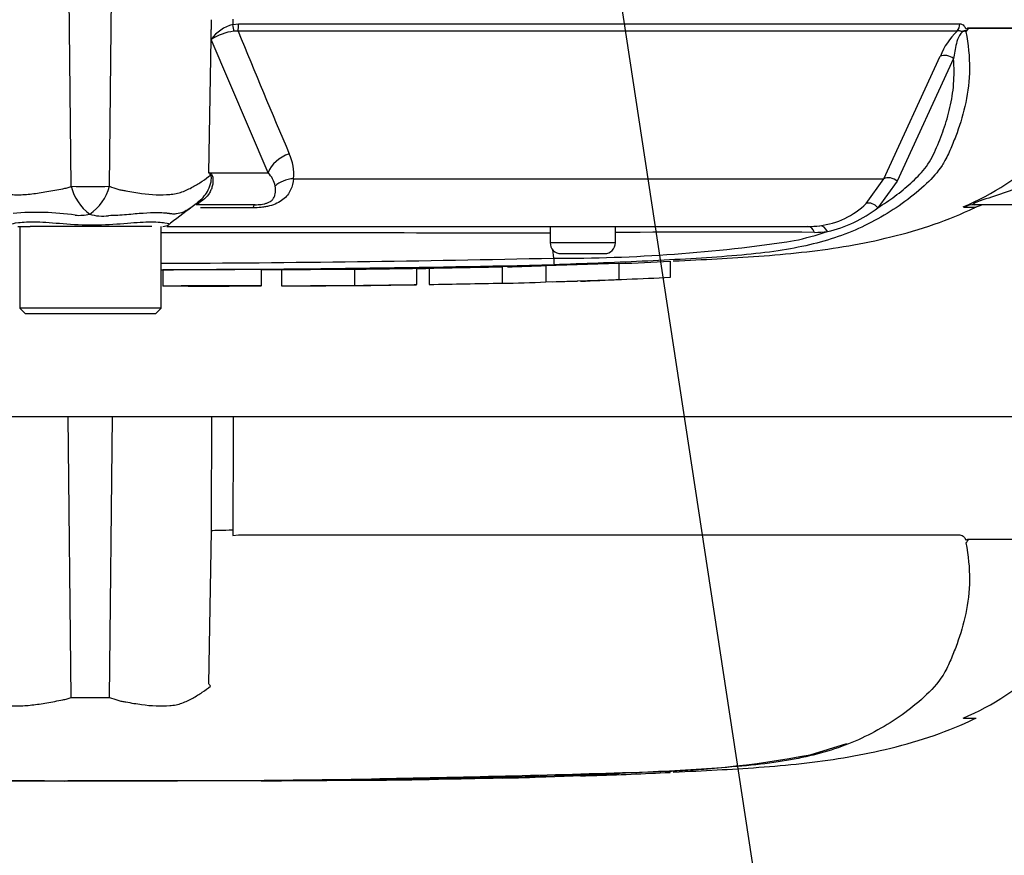
# Model space of a CAD drawing. Units: millimetres. Extents: x 0 to 594, y 0 to 420.
# Drawn here: x 137 to 155, y 269 to 284 of the extents above; entities that cross this region are included whole.
import ezdxf
from ezdxf import colors
from ezdxf.entities.mleader import LeaderData, LeaderLine
from ezdxf.lldxf.tags import DXFTag
from ezdxf.math import Vec2, Vec3

# ---------------------------------------------------------------- set-up
doc = ezdxf.new("R2010")
doc.units = ezdxf.units.MM
doc.layers.add('Default', color=7, linetype='Continuous')
doc.layers.add('II0-55-STD', color=7, linetype='Continuous')
tags = doc.linetypes.add('PHANTOM2', pattern=[31.75, 15.875, -3.175, 3.175, -3.175, 3.175, -3.175]).pattern_tags.tags
tags[14:15] = [DXFTag(74, 4), DXFTag(75, 0), DXFTag(340, '0'), DXFTag(46, 0.0), DXFTag(50, 0.0), DXFTag(44, 0.0), DXFTag(45, 0.0)]
tags[12:13] = [DXFTag(74, 4), DXFTag(75, 0), DXFTag(340, '0'), DXFTag(46, 0.0), DXFTag(50, 0.0), DXFTag(44, 0.0), DXFTag(45, 0.0)]
tags[10:11] = [DXFTag(74, 4), DXFTag(75, 0), DXFTag(340, '0'), DXFTag(46, 0.0), DXFTag(50, 0.0), DXFTag(44, 0.0), DXFTag(45, 0.0)]
tags[8:9] = [DXFTag(74, 4), DXFTag(75, 0), DXFTag(340, '0'), DXFTag(46, 0.0), DXFTag(50, 0.0), DXFTag(44, 0.0), DXFTag(45, 0.0)]
tags[6:7] = [DXFTag(74, 4), DXFTag(75, 0), DXFTag(340, '0'), DXFTag(46, 0.0), DXFTag(50, 0.0), DXFTag(44, 0.0), DXFTag(45, 0.0)]
tags[4:5] = [DXFTag(74, 4), DXFTag(75, 0), DXFTag(340, '0'), DXFTag(46, 0.0), DXFTag(50, 0.0), DXFTag(44, 0.0), DXFTag(45, 0.0)]

# ---------------------------------------------------------------- blocks, each defined once
blk = doc.blocks.new('SE4')
at = {"layer": 'II0-55-STD', "color": 7, "linetype": 'Continuous'}
for p, q in [((137.59, 280.88), (137.536, 286.042)), ((138.297, 280.881), (138.351, 286.042)), ((140.121, 281.131), (140.167, 283.945)), ((140.165, 283.583), (140.167, 283.945)), ((140.561, 283.954), (140.561, 283.856)), ((140.561, 283.856), (140.667, 283.868)), ((140.667, 283.868), (153.926, 283.868)), ((140.659, 283.733), (140.581, 283.731)), ((153.878, 283.733), (140.659, 283.733)), ((154.071, 283.793), (156.867, 283.793)), ((156.867, 283.785), (154.076, 283.785)), ((141.214, 281.131), (140.165, 283.583)), ((152.529, 281.02), (153.568, 283.272)), ((153.811, 283.228), (152.777, 280.973)), ((140.121, 281.131), (141.214, 281.131)), ((141.679, 281.02), (152.529, 281.02)), ((152.206, 280.565), (152.529, 281.02)), ((152.777, 280.973), (152.421, 280.487)), ((139.816, 280.507), (139.89, 280.564)), ((140.974, 280.542), (139.886, 280.542)), ((140.929, 280.485), (139.966, 280.485)), ((153.998, 280.498), (154.224, 280.498)), ((156.149, 280.542), (154.2, 280.542)), ((136.612, 280.142), (136.839, 280.142)), ((136.644, 280.142), (136.644, 278.642)), ((137.177, 280.142), (136.839, 280.142)), ((138.781, 280.142), (137.177, 280.142)), ((139.07, 280.142), (138.781, 280.142)), ((139.244, 278.642), (139.244, 280.142)), ((139.351, 280.142), (151.132, 280.142)), ((146.395, 280.142), (146.395, 279.842)), ((147.595, 279.842), (147.595, 280.142)), ((147.595, 279.842), (146.395, 279.842)), ((146.461, 279.56), (146.442, 279.719)), ((146.595, 279.642), (147.395, 279.642)), ((148.599, 279.501), (148.599, 279.201)), ((139.278, 279.346), (139.278, 279.046)), ((141.091, 279.048), (141.091, 279.348)), ((141.457, 279.351), (141.457, 279.051)), ((142.798, 279.359), (142.798, 279.059)), ((143.938, 279.372), (143.938, 279.072)), ((144.172, 279.376), (144.172, 279.076)), ((145.514, 279.406), (145.608, 279.409)), ((145.514, 279.401), (145.514, 279.101)), ((146.319, 279.422), (147.66, 279.467)), ((146.319, 279.422), (146.319, 279.122)), ((147.66, 279.467), (147.66, 279.167)), ((146.319, 279.122), (147.66, 279.167)), ((146.435, 279.126), (146.897, 279.136)), ((142.798, 279.059), (142.798, 279.057)), ((143.469, 279.063), (143.938, 279.069)), ((143.938, 279.069), (143.938, 279.072)), ((145.514, 279.101), (145.514, 279.096)), ((139.244, 278.642), (136.644, 278.642)), ((136.644, 278.642), (136.744, 278.542)), ((139.144, 278.542), (139.244, 278.642)), ((136.744, 278.542), (139.144, 278.542)), ((137.59, 271.48), (137.536, 276.642)), ((138.297, 271.481), (138.351, 276.642))]:
    blk.add_line(p, q, dxfattribs=at)
at = {"layer": 'II0-55-STD', "color": 7, "linetype": 'PHANTOM2'}
for p, q in [((137.536, 276.642), (135.71, 276.642)), ((138.351, 276.642), (137.536, 276.642)), ((140.178, 276.642), (138.351, 276.642)), ((140.57, 276.642), (140.178, 276.642)), ((156.947, 276.642), (140.57, 276.642)), ((140.121, 271.731), (140.167, 274.545)), ((140.561, 274.554), (140.561, 274.456)), ((140.561, 274.456), (140.667, 274.468)), ((140.667, 274.468), (153.926, 274.468)), ((154.071, 274.393), (156.867, 274.393)), ((156.867, 274.385), (154.076, 274.385)), ((153.998, 271.098), (154.224, 271.098)), ((151.178, 270.427), (151.849, 270.631)), ((146.319, 270.022), (147.66, 270.067)), ((148.599, 270.101), (148.599, 270.103)), ((137.098, 269.944), (137.098, 269.946)), ((141.457, 269.951), (141.457, 269.949)), ((142.798, 269.959), (142.798, 269.957)), ((143.938, 269.969), (143.469, 269.963)), ((143.938, 269.972), (143.938, 269.969)), ((144.172, 269.976), (144.172, 269.972)), ((145.514, 270.006), (145.608, 270.009)), ((145.514, 270.001), (145.514, 269.996)), ((147.435, 270.056), (146.956, 270.037))]:
    blk.add_line(p, q, dxfattribs=at)
at = {"layer": 'II0-55-STD', "color": 7, "linetype": 'Continuous'}
for centre, radius, start, end in [((140.743, 283.169), 0.711, 104.8829, 144.374), ((140.688, 282.773), 0.964, 96.3539, 122.8303), ((288.493, 344.023), 159.655, 202.18647, 203.06408), ((154.736, 282.823), 1.251, 133.3246, 158.9563), ((154.203, 283.586), 0.214, 133.7431, 140.1125), ((153.914, 283.698), 0.184, 28.1994, 30.9673), ((140.779, 281.1), 0.903, 354.9711, 24.63), ((152.025, 285.135), 5.033, 292.9657, 313.2563), ((137.253, 279.308), 3.399, 31.5441, 32.4425), ((136.69, 274.157), 7.773, 63.5232, 63.8049), ((140.791, 280.757), 0.565, 12.9036, 41.535), ((137.933, 305.925), 25.047, 269.2172, 270.8345), ((138.461, 281.093), 0.896, 193.7023, 233.7593), ((137.432, 281.114), 0.896, 303.8143, 344.8754), ((139.577, 280.995), 0.533, 306.016, 316.1591), ((151.182, 281.607), 1.461, 276.685, 314.5213), ((136.95, 275.457), 4.944, 81.6838, 94.9774), ((157.131, 257.459), 28.825, 126.9233, 128.0574), ((150.982, 282.332), 2.34, 282.5825, 307.9426), ((154.429, 280.042), 0.5, 90, 114.216), ((137.737, 281.129), 0.783, 264.7156, 284.3247), ((138.168, 281.092), 0.76, 251.809, 278.1902), ((137.944, -11886.78), 12166.803, 89.9602028, 89.9938781), ((139.275, 280.342), 0.2, 269.9696, 303.9203), ((149.74, -67.088), 347.125, 89.75016, 90.35412), ((149.72, 285.336), 5.577, 282.0302, 288.5195), ((151.133, 281.858), 1.716, 269.953, 277.3206), ((151.252, 281.913), 1.88, 270.0583, 277.3257), ((146.595, 279.842), 0.2, 180, 270), ((146.622, 307.9), 28.341, 269.6757, 278.6468), ((147.395, 279.842), 0.2, 270, 0), ((137.944, 652.933), 373.47, 270.19944, 271.30682), ((148.218, 279.592), 1.757, 181.0361, 185.0121), ((137.944, 663.959), 384.615, 270.19366, 271.26991), ((139.695, 562.927), 283.587, 270.62691, 270.85728), ((144.841, 313.263), 33.873, 271.2981, 272.5), ((144.841, 313.019), 33.929, 271.1368, 272.4965), ((146.151, 304.979), 25.856, 271.7845, 273.3466), ((139.576, 186.488), 92.558, 89.89565, 90.18423)]:
    blk.add_arc(centre, radius, start, end, dxfattribs=at)
at = {"layer": 'II0-55-STD', "color": 7, "linetype": 'PHANTOM2'}
for centre, radius, start, end in [((154.203, 274.186), 0.214, 133.7431, 140.1125), ((152.025, 275.735), 5.033, 292.9657, 313.2563), ((137.253, 269.908), 3.399, 31.5441, 32.4425), ((137.933, 296.525), 25.047, 269.2172, 270.8345), ((147.777, 288.237), 18.132, 270.8173, 280.809), ((137.944, 581.503), 311.56, 270.94996, 271.85629), ((146.151, 295.838), 25.815, 271.7873, 273.3518), ((137.944, 654.559), 384.615, 268.73009, 271.26991), ((139.695, 553.527), 283.587, 270.62691, 270.85728), ((144.841, 303.863), 33.873, 271.138, 272.5), ((146.011, 293.005), 22.987, 272.3559, 273.1848)]:
    blk.add_arc(centre, radius, start, end, dxfattribs=at)
at = {"layer": 'II0-55-STD', "color": 7, "linetype": 'Continuous'}
for centre, major_axis, ratio, start_param, end_param in [((140.533, 283.863), (0.043, -0.195), 0.12618, 0.799393, 1.506258), ((140.639, 283.875), (0, -0.2), 0.142549, 0.785398, 1.535042), ((153.759, 283.875), (0, -0.2), 0.836507, 0.785398, 1.535042), ((153.687, 283.131), (-0.185, 0.077), 0.742775, 4.318025, 5.674213), ((141.677, 281.123), (-0.458, -0.201), 0.71668, 4.567959, 5.709772), ((141.08, 281.069), (-0.809, -0.588), 0.837967, -0.765186, -0.733677), ((141.759, 280.667), (-0.497, 0.053), 0.705774, 4.950925, 5.780481), ((152.655, 280.879), (-0.179, 0.09), 0.736826, 4.37331, 5.792729), ((140.475, 279.76), (0.549, -0.836), 0.403415, 2.931511, 3.137715), ((152.299, 280.393), (-0.138, 0.145), 0.764894, 4.629223, 5.939091), ((140.974, 280.042), (0, 0.5), 0.191309, 0, 0.482766), ((154.2, 280.042), (0, -0.5), 0.986092, 3.141593, 3.564242), ((151.132, 279.942), (0, 0.2), 0.684929, 5.185342, 6.283185), ((151.37, 279.957), (-0.025, 0.198), 0.714827, 5.098751, 6.230585)]:
    blk.add_ellipse(centre, major_axis=major_axis, ratio=ratio, start_param=start_param, end_param=end_param, dxfattribs=at)
at = {"layer": 'II0-55-STD', "color": 7, "linetype": 'PHANTOM2'}
blk.add_ellipse((140.63, 274.536), major_axis=(-0.5, 0.002), ratio=0.035487, start_param=-1.43333, end_param=-0.388263, dxfattribs=at)
at = {"layer": 'II0-55-STD', "color": 7, "linetype": 'Continuous'}
for points, knots in [([(153.926, 283.868), (153.94, 283.868), (153.954, 283.865), (153.98, 283.853), (153.992, 283.843), (154.009, 283.825), (154.014, 283.818), (154.022, 283.806), (154.024, 283.802), (154.029, 283.793), (154.031, 283.789), (154.036, 283.781), (154.039, 283.778), (154.046, 283.776), (154.049, 283.777), (154.059, 283.782), (154.065, 283.787), (154.071, 283.793)], [0, 0, 0, 0, 0.25, 0.25, 0.5, 0.5, 0.625, 0.625, 0.6875, 0.6875, 0.75, 0.75, 0.8125, 0.8125, 0.875, 0.875, 1, 1, 1, 1]), ([(154.039, 283.723), (154.084, 283.487), (154.105, 283.261), (154.102, 282.828), (154.077, 282.62), (153.995, 282.228), (153.94, 282.043), (153.843, 281.777), (153.809, 281.691), (153.737, 281.519), (153.699, 281.434), (153.637, 281.322), (153.619, 281.293), (153.6, 281.265)], [0, 0, 0, 0, 0.0625, 0.0625, 0.125, 0.125, 0.1875, 0.1875, 0.21875, 0.21875, 0.25, 0.25, 0.2615494, 0.2615494, 0.2615494, 0.2615494]), ([(154.039, 283.723), (154.024, 283.732), (154.003, 283.737), (153.954, 283.709), (153.934, 283.681), (153.891, 283.605), (153.876, 283.554), (153.837, 283.408), (153.824, 283.317), (153.811, 283.228)], [0, 0, 0, 0, 0.125, 0.125, 0.25, 0.25, 0.5, 0.5, 1, 1, 1, 1]), ([(154.055, 283.74), (154.044, 283.739), (154.033, 283.74), (154.012, 283.739), (154.004, 283.738), (153.988, 283.734), (153.979, 283.73), (153.961, 283.729), (153.953, 283.731), (153.938, 283.735), (153.93, 283.736), (153.907, 283.739), (153.892, 283.738), (153.878, 283.733)], [0, 0, 0, 0, 0.25, 0.25, 0.375, 0.375, 0.5, 0.5, 0.625, 0.625, 0.75, 0.75, 1, 1, 1, 1]), ([(154.076, 283.785), (154.077, 283.783), (154.077, 283.781), (154.076, 283.776), (154.076, 283.774), (154.073, 283.767), (154.071, 283.763), (154.065, 283.752), (154.06, 283.745), (154.055, 283.74)], [0, 0, 0, 0, 0.125, 0.125, 0.25, 0.25, 0.5, 0.5, 1, 1, 1, 1]), ([(152.421, 280.487), (152.528, 280.554), (152.633, 280.624), (152.835, 280.774), (152.932, 280.853), (153.071, 280.979), (153.116, 281.022), (153.203, 281.112), (153.245, 281.159), (153.323, 281.259), (153.36, 281.313), (153.425, 281.428), (153.453, 281.488), (153.507, 281.611), (153.533, 281.674), (153.583, 281.799), (153.607, 281.863), (153.674, 282.056), (153.713, 282.19), (153.761, 282.397), (153.775, 282.468), (153.798, 282.613), (153.807, 282.687), (153.824, 282.912), (153.824, 283.067), (153.811, 283.228)], [0, 0, 0, 0, 0.125, 0.125, 0.25, 0.25, 0.3125, 0.3125, 0.375, 0.375, 0.4375, 0.4375, 0.5, 0.5, 0.5625, 0.5625, 0.625, 0.625, 0.75, 0.75, 0.8125, 0.8125, 0.875, 0.875, 1, 1, 1, 1]), ([(140.156, 281.114), (140.161, 281.112), (140.167, 281.107), (140.176, 281.095), (140.181, 281.088), (140.192, 281.06), (140.195, 281.037), (140.198, 280.989), (140.197, 280.964), (140.191, 280.914), (140.186, 280.89), (140.172, 280.842), (140.163, 280.818), (140.141, 280.772), (140.128, 280.751), (140.085, 280.69), (140.05, 280.653), (140.008, 280.624)], [0, 0, 0, 0, 0.0625, 0.0625, 0.125, 0.125, 0.25, 0.25, 0.375, 0.375, 0.5, 0.5, 0.625, 0.625, 0.75, 0.75, 1, 1, 1, 1]), ([(153.6, 281.265), (153.518, 281.14), (153.419, 281.031), (153.191, 280.812), (153.057, 280.702), (152.636, 280.394), (152.329, 280.217), (151.837, 280.006), (151.668, 279.945), (151.319, 279.84), (151.143, 279.796), (150.58, 279.682), (150.138, 279.632), (149.399, 279.574), (149.146, 279.558), (148.625, 279.527), (148.357, 279.513), (147.817, 279.488), (147.547, 279.477), (147.008, 279.456), (146.738, 279.447), (146.468, 279.438)], [0.2615494, 0.2615494, 0.2615494, 0.2615494, 0.3125, 0.3125, 0.375, 0.375, 0.5, 0.5, 0.5625, 0.5625, 0.625, 0.625, 0.75, 0.75, 0.8125, 0.8125, 0.875, 0.875, 0.9375, 0.9375, 1, 1, 1, 1]), ([(155.639, 281.131), (155.512, 281.066), (155.382, 281.002), (155.113, 280.89), (154.973, 280.839), (154.691, 280.742), (154.547, 280.695), (154.334, 280.623), (154.259, 280.598), (154.182, 280.563), (154.167, 280.553), (154.169, 280.543), (154.183, 280.542), (154.2, 280.542)], [0, 0, 0, 0, 0.25, 0.25, 0.5, 0.5, 0.75, 0.75, 0.875, 0.875, 0.9375, 0.9375, 1, 1, 1, 1]), ([(135.738, 281.087), (135.785, 281.048), (135.836, 281.01), (135.945, 280.936), (136.003, 280.899), (136.128, 280.83), (136.194, 280.798), (136.299, 280.759), (136.335, 280.748), (136.391, 280.737), (136.41, 280.734), (136.448, 280.73), (136.468, 280.729), (136.527, 280.726), (136.567, 280.725), (136.65, 280.725), (136.693, 280.727), (136.823, 280.735), (136.912, 280.745), (137.096, 280.773), (137.191, 280.79), (137.338, 280.817), (137.388, 280.826), (137.464, 280.84), (137.489, 280.847), (137.54, 280.862), (137.565, 280.871), (137.59, 280.88)], [0, 0, 0, 0, 0.125, 0.125, 0.25, 0.25, 0.375, 0.375, 0.4375, 0.4375, 0.46875, 0.46875, 0.5, 0.5, 0.5625, 0.5625, 0.625, 0.625, 0.75, 0.75, 0.875, 0.875, 0.9375, 0.9375, 0.96875, 0.96875, 1, 1, 1, 1]), ([(138.297, 280.881), (138.347, 280.859), (138.397, 280.842), (138.46, 280.824), (138.472, 280.821), (138.498, 280.815), (138.51, 280.813), (138.548, 280.806), (138.573, 280.802), (138.696, 280.779), (138.792, 280.762), (139.069, 280.725), (139.242, 280.718), (139.441, 280.734), (139.48, 280.738), (139.556, 280.753), (139.592, 280.764), (139.697, 280.802), (139.763, 280.834), (139.886, 280.902), (139.944, 280.938), (140.053, 281.011), (140.103, 281.048), (140.15, 281.086)], [0, 0, 0, 0, 0.0625, 0.0625, 0.078125, 0.078125, 0.09375, 0.09375, 0.125, 0.125, 0.25, 0.25, 0.5, 0.5, 0.5625, 0.5625, 0.625, 0.625, 0.75, 0.75, 0.875, 0.875, 1, 1, 1, 1]), ([(139.945, 280.609), (140.013, 280.664), (140.069, 280.734), (140.133, 280.861), (140.151, 280.911), (140.166, 280.989), (140.169, 281.016), (140.168, 281.065), (140.16, 281.084), (140.15, 281.086)], [0.0796665, 0.0796665, 0.0796665, 0.0796665, 0.5, 0.5, 0.75, 0.75, 0.875, 0.875, 1, 1, 1, 1]), ([(141.679, 281.02), (141.672, 280.947), (141.654, 280.878), (141.608, 280.781), (141.589, 280.75), (141.543, 280.69), (141.516, 280.663), (141.452, 280.612), (141.415, 280.588), (141.333, 280.549), (141.286, 280.532), (141.213, 280.513), (141.188, 280.508), (141.137, 280.499), (141.111, 280.495), (141.033, 280.487), (140.981, 280.485), (140.929, 280.485)], [0, 0, 0, 0, 0.25, 0.25, 0.375, 0.375, 0.5, 0.5, 0.625, 0.625, 0.75, 0.75, 0.8125, 0.8125, 0.875, 0.875, 1, 1, 1, 1]), ([(140.974, 280.542), (141.008, 280.542), (141.043, 280.543), (141.099, 280.55), (141.118, 280.553), (141.155, 280.561), (141.173, 280.566), (141.223, 280.584), (141.249, 280.6), (141.288, 280.631), (141.302, 280.648), (141.323, 280.682), (141.331, 280.699), (141.342, 280.734), (141.345, 280.752), (141.351, 280.807), (141.349, 280.844), (141.342, 280.883)], [0, 0, 0, 0, 0.125, 0.125, 0.1875, 0.1875, 0.25, 0.25, 0.375, 0.375, 0.5, 0.5, 0.625, 0.625, 0.75, 0.75, 1, 1, 1, 1]), ([(140.008, 280.624), (139.992, 280.612), (139.98, 280.604), (139.961, 280.589), (139.953, 280.583), (139.933, 280.568), (139.924, 280.561), (139.9, 280.545), (139.892, 280.542), (139.886, 280.542)], [0, 0, 0, 0, 0.125, 0.125, 0.25, 0.25, 0.5, 0.5, 1, 1, 1, 1]), ([(139.386, 280.379), (139.379, 280.38), (139.371, 280.381), (139.354, 280.383), (139.346, 280.384), (139.321, 280.386), (139.303, 280.387), (139.25, 280.39), (139.212, 280.392), (139.094, 280.393), (139.008, 280.389), (138.867, 280.38), (138.818, 280.376), (138.716, 280.367), (138.664, 280.362), (138.503, 280.349), (138.391, 280.342), (138.277, 280.34)], [0, 0, 0, 0, 0.03125, 0.03125, 0.0625, 0.0625, 0.125, 0.125, 0.25, 0.25, 0.5, 0.5, 0.625, 0.625, 0.75, 0.75, 1, 1, 1, 1]), ([(139.862, 280.542), (139.799, 280.488), (139.728, 280.439), (139.611, 280.39), (139.571, 280.378), (139.506, 280.37), (139.483, 280.369), (139.448, 280.371), (139.436, 280.372), (139.418, 280.374), (139.412, 280.375), (139.399, 280.377), (139.393, 280.378), (139.386, 280.379)], [0, 0, 0, 0, 0.5, 0.5, 0.75, 0.75, 0.875, 0.875, 0.9375, 0.9375, 0.96875, 0.96875, 1, 1, 1, 1]), ([(148.656, 279.507), (148.952, 279.52), (149.687, 279.556), (151.031, 279.644), (152.574, 279.886), (153.674, 280.235), (154.17, 280.476), (154.208, 280.495)], [0, 0, 0, 0, 0.142428, 0.416709, 0.691979, 0.979685, 1, 1, 1, 1]), ([(136.491, 280.183), (136.489, 280.184), (136.488, 280.186), (136.496, 280.194), (136.541, 280.203), (136.701, 280.224), (136.818, 280.231), (137.099, 280.222), (137.263, 280.208), (137.624, 280.181), (137.816, 280.169), (138.197, 280.17), (138.387, 280.184), (138.731, 280.211), (138.887, 280.225), (139.143, 280.229), (139.248, 280.219), (139.377, 280.199), (139.406, 280.19), (139.398, 280.184)], [0.2362904, 0.2362904, 0.2362904, 0.2362904, 0.25, 0.25, 0.3125, 0.3125, 0.375, 0.375, 0.4375, 0.4375, 0.5, 0.5, 0.5625, 0.5625, 0.625, 0.625, 0.6875, 0.6875, 0.75, 0.75, 0.75, 0.75]), ([(141.084, 279.348), (141.078, 279.348), (141.068, 279.348), (141.04, 279.348), (141.021, 279.348), (140.971, 279.348), (140.951, 279.348), (140.903, 279.348), (140.873, 279.348), (140.817, 279.348), (140.797, 279.348), (140.755, 279.348), (140.733, 279.348), (140.688, 279.348), (140.664, 279.348), (140.612, 279.348), (140.584, 279.348), (140.494, 279.348), (140.43, 279.348), (140.296, 279.348), (140.225, 279.347), (140.082, 279.347), (140.01, 279.347), (139.865, 279.347), (139.792, 279.347), (139.646, 279.347), (139.573, 279.347), (139.426, 279.346), (139.352, 279.346), (139.278, 279.346)], [0.1392136, 0.1392136, 0.1392136, 0.1392136, 0.25, 0.25, 0.375, 0.375, 0.4375, 0.4375, 0.5, 0.5, 0.53125, 0.53125, 0.5625, 0.5625, 0.59375, 0.59375, 0.625, 0.625, 0.6875, 0.6875, 0.75, 0.75, 0.8125, 0.8125, 0.875, 0.875, 0.9375, 0.9375, 1, 1, 1, 1]), ([(141.457, 279.351), (141.634, 279.352), (141.811, 279.352), (141.988, 279.353), (142.258, 279.355), (142.528, 279.357), (142.798, 279.359)], [0, 0, 0, 0, 0.396369, 0.396369, 0.396369, 1, 1, 1, 1]), ([(141.091, 279.048), (141.091, 279.048), (141.09, 279.048), (141.081, 279.048), (141.069, 279.048), (141.04, 279.048), (141.021, 279.048), (140.971, 279.048), (140.951, 279.048), (140.903, 279.048), (140.873, 279.048), (140.817, 279.048), (140.797, 279.048), (140.755, 279.048), (140.733, 279.048), (140.688, 279.048), (140.664, 279.048), (140.612, 279.048), (140.584, 279.048), (140.494, 279.048), (140.43, 279.048), (140.296, 279.048), (140.225, 279.047), (140.082, 279.047), (140.01, 279.047), (139.865, 279.047), (139.792, 279.047), (139.646, 279.047), (139.573, 279.047), (139.426, 279.046), (139.352, 279.046), (139.278, 279.046)], [0.0593974, 0.0593974, 0.0593974, 0.0593974, 0.125, 0.125, 0.25, 0.25, 0.375, 0.375, 0.4375, 0.4375, 0.5, 0.5, 0.53125, 0.53125, 0.5625, 0.5625, 0.59375, 0.59375, 0.625, 0.625, 0.6875, 0.6875, 0.75, 0.75, 0.8125, 0.8125, 0.875, 0.875, 0.9375, 0.9375, 1, 1, 1, 1]), ([(141.457, 279.051), (141.634, 279.052), (141.811, 279.052), (141.988, 279.053), (142.258, 279.055), (142.528, 279.057), (142.798, 279.059)], [0, 0, 0, 0, 0.396529, 0.396529, 0.396529, 1, 1, 1, 1]), ([(141.457, 279.049), (141.668, 279.05), (142.038, 279.051), (142.512, 279.054), (142.753, 279.056), (142.802, 279.056)], [0, 0, 0, 0, 0.428571, 0.901089, 1, 1, 1, 1]), ([(142.798, 279.057), (142.798, 279.058), (142.802, 279.058), (142.819, 279.058), (142.832, 279.058), (142.862, 279.058), (142.88, 279.059), (142.919, 279.059), (142.94, 279.059), (143.007, 279.06), (143.055, 279.061), (143.157, 279.062), (143.21, 279.063), (143.372, 279.065), (143.482, 279.066), (143.708, 279.069), (143.823, 279.071), (143.938, 279.072)], [0, 0, 0, 0, 0.0625, 0.0625, 0.125, 0.125, 0.1875, 0.1875, 0.25, 0.25, 0.375, 0.375, 0.5, 0.5, 0.75, 0.75, 1, 1, 1, 1]), ([(142.798, 279.056), (142.798, 279.056), (142.802, 279.056), (142.821, 279.056), (142.834, 279.056), (142.869, 279.057), (142.891, 279.057), (142.94, 279.057), (142.969, 279.058), (143.031, 279.058), (143.064, 279.059), (143.136, 279.059), (143.174, 279.06), (143.293, 279.061), (143.378, 279.062), (143.469, 279.063)], [0, 0, 0, 0, 0.125, 0.125, 0.25, 0.25, 0.375, 0.375, 0.5, 0.5, 0.625, 0.625, 0.75, 0.75, 1, 1, 1, 1]), ([(140.167, 274.545), (140.17, 275.177), (140.174, 275.809), (140.177, 276.442), (140.177, 276.508), (140.177, 276.575), (140.178, 276.642)], [0, 0, 0, 0, 0.904625, 0.904625, 0.904625, 1, 1, 1, 1]), ([(140.57, 276.642), (140.57, 276.575), (140.569, 276.508), (140.569, 276.442), (140.567, 275.812), (140.564, 275.183), (140.561, 274.554)], [0, 0, 0, 0, 0.095792, 0.095792, 0.095792, 1, 1, 1, 1])]:
    blk.add_open_spline(points, degree=3, knots=knots, dxfattribs=at)
for points in [[(147.66, 279.46), (147.973, 279.472), (148.286, 279.486), (148.599, 279.501)], [(141.083, 279.348), (141.156, 279.348), (141.281, 279.349), (141.457, 279.349)], [(143.938, 279.368), (144.012, 279.369), (144.089, 279.37), (144.173, 279.372)], [(144.172, 279.376), (144.62, 279.383), (145.067, 279.391), (145.514, 279.401)], [(148.599, 279.201), (148.069, 279.175), (147.54, 279.154), (147.01, 279.137)], [(139.741, 279.045), (140.185, 279.046), (140.632, 279.047), (141.083, 279.048)], [(144.172, 279.076), (144.62, 279.083), (145.067, 279.091), (145.514, 279.101)]]:
    blk.add_open_spline(points, degree=3, dxfattribs=at)
at = {"layer": 'II0-55-STD', "color": 7, "linetype": 'PHANTOM2'}
for points, knots in [([(153.926, 274.468), (153.94, 274.468), (153.954, 274.465), (153.98, 274.453), (153.992, 274.443), (154.009, 274.425), (154.014, 274.418), (154.022, 274.406), (154.024, 274.402), (154.029, 274.393), (154.031, 274.389), (154.036, 274.381), (154.039, 274.378), (154.046, 274.376), (154.049, 274.377), (154.059, 274.382), (154.065, 274.387), (154.071, 274.393)], [0, 0, 0, 0, 0.25, 0.25, 0.5, 0.5, 0.625, 0.625, 0.6875, 0.6875, 0.75, 0.75, 0.8125, 0.8125, 0.875, 0.875, 1, 1, 1, 1]), ([(154.039, 274.323), (154.084, 274.087), (154.105, 273.861), (154.102, 273.428), (154.077, 273.22), (153.995, 272.828), (153.94, 272.643), (153.843, 272.377), (153.809, 272.291), (153.737, 272.119), (153.699, 272.034), (153.562, 271.789), (153.442, 271.654), (153.191, 271.412), (153.057, 271.302), (152.636, 270.994), (152.329, 270.817), (151.837, 270.606), (151.668, 270.545), (151.319, 270.44), (151.143, 270.396), (150.58, 270.282), (150.138, 270.232), (149.399, 270.174), (149.146, 270.158), (148.625, 270.127), (148.357, 270.113), (147.817, 270.088), (147.547, 270.077), (147.008, 270.056), (146.738, 270.047), (146.468, 270.038)], [0, 0, 0, 0, 0.0625, 0.0625, 0.125, 0.125, 0.1875, 0.1875, 0.21875, 0.21875, 0.25, 0.25, 0.3125, 0.3125, 0.375, 0.375, 0.5, 0.5, 0.5625, 0.5625, 0.625, 0.625, 0.75, 0.75, 0.8125, 0.8125, 0.875, 0.875, 0.9375, 0.9375, 1, 1, 1, 1]), ([(154.076, 274.385), (154.077, 274.383), (154.077, 274.381), (154.076, 274.376), (154.076, 274.374), (154.073, 274.367), (154.071, 274.363), (154.065, 274.352), (154.06, 274.345), (154.055, 274.34)], [0, 0, 0, 0, 0.125, 0.125, 0.25, 0.25, 0.5, 0.5, 1, 1, 1, 1]), ([(135.738, 271.687), (135.785, 271.648), (135.836, 271.61), (135.945, 271.536), (136.003, 271.499), (136.128, 271.43), (136.194, 271.398), (136.299, 271.359), (136.335, 271.348), (136.391, 271.337), (136.41, 271.334), (136.448, 271.33), (136.468, 271.329), (136.527, 271.326), (136.567, 271.325), (136.65, 271.325), (136.693, 271.327), (136.823, 271.335), (136.912, 271.345), (137.096, 271.373), (137.191, 271.39), (137.338, 271.417), (137.388, 271.426), (137.464, 271.44), (137.489, 271.447), (137.54, 271.462), (137.565, 271.471), (137.59, 271.48)], [0, 0, 0, 0, 0.125, 0.125, 0.25, 0.25, 0.375, 0.375, 0.4375, 0.4375, 0.46875, 0.46875, 0.5, 0.5, 0.5625, 0.5625, 0.625, 0.625, 0.75, 0.75, 0.875, 0.875, 0.9375, 0.9375, 0.96875, 0.96875, 1, 1, 1, 1]), ([(138.297, 271.481), (138.347, 271.459), (138.397, 271.442), (138.46, 271.424), (138.472, 271.421), (138.498, 271.415), (138.51, 271.413), (138.548, 271.406), (138.573, 271.402), (138.696, 271.379), (138.792, 271.362), (139.069, 271.325), (139.242, 271.318), (139.441, 271.334), (139.48, 271.338), (139.556, 271.353), (139.592, 271.364), (139.697, 271.402), (139.763, 271.434), (139.886, 271.502), (139.944, 271.538), (140.053, 271.611), (140.103, 271.648), (140.15, 271.686)], [0, 0, 0, 0, 0.0625, 0.0625, 0.078125, 0.078125, 0.09375, 0.09375, 0.125, 0.125, 0.25, 0.25, 0.5, 0.5, 0.5625, 0.5625, 0.625, 0.625, 0.75, 0.75, 0.875, 0.875, 1, 1, 1, 1]), ([(148.656, 270.107), (148.952, 270.12), (149.687, 270.156), (151.031, 270.244), (152.574, 270.486), (153.674, 270.835), (154.17, 271.076), (154.208, 271.095)], [0, 0, 0, 0, 0.142428, 0.416709, 0.691979, 0.979685, 1, 1, 1, 1]), ([(137.098, 269.946), (136.982, 269.946), (136.865, 269.946), (136.748, 269.946), (136.641, 269.946), (136.535, 269.946), (136.428, 269.946)], [0, 0, 0, 0, 0.521876, 0.521876, 0.521876, 1, 1, 1, 1]), ([(136.428, 269.945), (136.531, 269.945), (136.635, 269.945), (136.738, 269.945), (136.858, 269.945), (136.978, 269.944), (137.098, 269.944)], [0, 0, 0, 0, 0.462962, 0.462962, 0.462962, 1, 1, 1, 1]), ([(139.278, 269.946), (139.205, 269.946), (139.132, 269.946), (138.987, 269.946), (138.914, 269.946), (138.697, 269.946), (138.552, 269.945), (138.272, 269.945), (138.132, 269.945), (137.894, 269.945), (137.803, 269.944), (137.651, 269.944), (137.605, 269.944), (137.538, 269.943), (137.518, 269.943), (137.489, 269.943), (137.478, 269.943), (137.472, 269.943)], [0, 0, 0, 0, 0.0625, 0.0625, 0.125, 0.125, 0.25, 0.25, 0.375, 0.375, 0.5, 0.5, 0.625, 0.625, 0.75, 0.75, 0.8619746, 0.8619746, 0.8619746, 0.8619746]), ([(141.09, 269.948), (141.089, 269.948), (141.088, 269.948), (141.081, 269.948), (141.069, 269.948), (141.04, 269.948), (141.021, 269.948), (140.971, 269.948), (140.951, 269.948), (140.903, 269.948), (140.873, 269.948), (140.817, 269.948), (140.797, 269.948), (140.755, 269.948), (140.733, 269.948), (140.688, 269.948), (140.664, 269.948), (140.612, 269.948), (140.584, 269.948), (140.494, 269.948), (140.43, 269.948), (140.296, 269.948), (140.225, 269.947), (140.082, 269.947), (140.01, 269.947), (139.865, 269.947), (139.792, 269.947), (139.646, 269.947), (139.573, 269.947), (139.426, 269.946), (139.352, 269.946), (139.278, 269.946)], [0.0849516, 0.0849516, 0.0849516, 0.0849516, 0.125, 0.125, 0.25, 0.25, 0.375, 0.375, 0.4375, 0.4375, 0.5, 0.5, 0.53125, 0.53125, 0.5625, 0.5625, 0.59375, 0.59375, 0.625, 0.625, 0.6875, 0.6875, 0.75, 0.75, 0.8125, 0.8125, 0.875, 0.875, 0.9375, 0.9375, 1, 1, 1, 1]), ([(141.457, 269.951), (141.634, 269.952), (141.811, 269.952), (141.988, 269.953), (142.258, 269.955), (142.528, 269.957), (142.798, 269.959)], [0, 0, 0, 0, 0.396369, 0.396369, 0.396369, 1, 1, 1, 1]), ([(143.469, 269.963), (143.379, 269.962), (143.293, 269.961), (143.134, 269.959), (143.061, 269.959), (142.937, 269.957), (142.886, 269.957), (142.834, 269.956), (142.821, 269.956), (142.802, 269.956), (142.798, 269.956), (142.798, 269.956)], [0, 0, 0, 0, 0.25, 0.25, 0.5, 0.5, 0.75, 0.75, 0.875, 0.875, 1, 1, 1, 1]), ([(142.8, 269.956), (142.913, 269.957), (143.183, 269.959), (143.662, 269.964), (143.989, 269.969), (144.173, 269.972)], [0, 0, 0, 0, 0.224403, 0.634522, 1, 1, 1, 1])]:
    blk.add_open_spline(points, degree=3, knots=knots, dxfattribs=at)
for points in [[(147.164, 270.042), (147.643, 270.059), (148.121, 270.078), (148.599, 270.101)], [(136.428, 269.945), (136.574, 269.944), (136.923, 269.944), (137.474, 269.943)], [(141.083, 269.948), (141.156, 269.948), (141.281, 269.949), (141.457, 269.949)], [(144.172, 269.976), (144.62, 269.983), (145.067, 269.991), (145.514, 270.001)]]:
    blk.add_open_spline(points, degree=3, dxfattribs=at)

msp = doc.modelspace()

# ---------------------------------------------------------------- block references
at = {"layer": 'Default'}
msp.add_blockref('SE4', (0, 0), dxfattribs=at)

# ---------------------------------------------------------------- leaders
at = {"layer": 'Default', "color": 7, "linetype": 'Continuous'}
ml = msp.add_multileader_mtext('Standard', dxfattribs=at)
ml.set_content('{\\pxsm0.9;\\fArial|b0||i0||c0|p34;\\W1.;IDENTIFICATION PLATE\\P}', color=256)
ml.set_leader_properties()
ml.build(insert=Vec2(0, 0))
ml.multileader.update_dxf_attribs({"dogleg_length": 9.6, "arrow_head_size": 4.48})
ctx = ml.context
ctx.base_point, ctx.char_height, ctx.arrow_head_size, ctx.landing_gap_size = Vec3(161.319, 252.565), 3.2, 4.48, 1.12
notes = []
notes.append((ctx, [(0, (1, 1, 0), (152.599, 252.165), (1, 0), 9.6, [(0, [(146.386, 292.842)], 0, [])])]))
ctx.mtext.insert = Vec3(163.319, 253.792)
for ctx, leaders in notes:
    for number, flags, end, landing, length, lines in leaders:
        leader = LeaderData()
        leader.index, (leader.has_last_leader_line, leader.has_dogleg_vector, leader.attachment_direction) = number, flags
        leader.last_leader_point, leader.dogleg_vector, leader.dogleg_length = Vec3(end), Vec3(landing), length
        for number, points, colour, breaks in lines:
            line = LeaderLine()
            line.index, line.vertices, line.color, line.breaks = number, Vec3.list(points), colors.encode_raw_color(colour), breaks
            leader.lines.append(line)
        ctx.leaders.append(leader)

doc.saveas('drawing.dxf')
